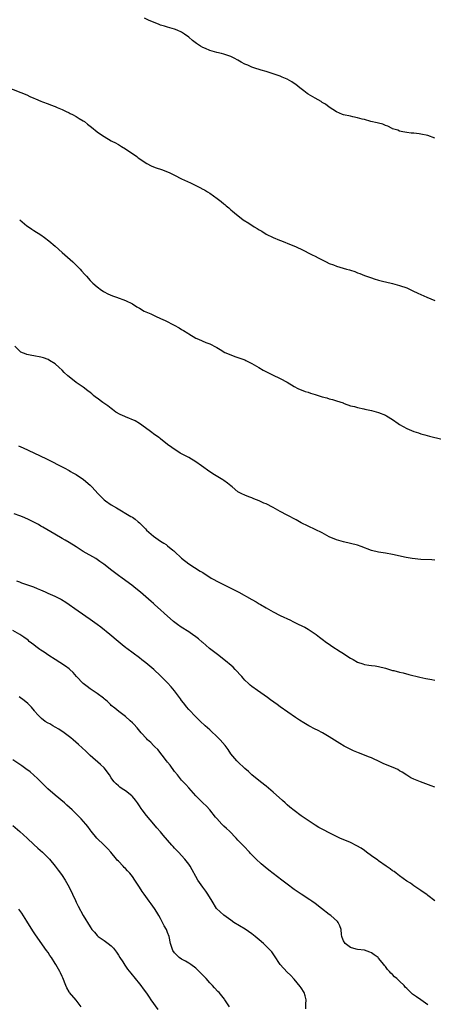
# Model space of a CAD drawing. Units: inches. Extents: x 2673000 to 2676000, y 1551000 to 1552689.
# Drawn here: x 2674881 to 2674999, y 1552112 to 1552392 of the extents above; entities that cross this region are included whole.
import ezdxf

# ---------------------------------------------------------------- set-up
doc = ezdxf.new("R2010")
doc.units = ezdxf.units.IN
doc.header["$MEASUREMENT"] = 0
doc.layers.add('LD26731551_10ft', color=63, linetype='Continuous')

msp = doc.modelspace()

# ---------------------------------------------------------------- linework, layer by layer
at = {"layer": 'LD26731551_10ft'}
for points, elevation in [([(2674999, 1552358.22), (2674997, 1552358.99), (2674995, 1552359.42), (2674994.55, 1552359.45), (2674993, 1552359.65), (2674992.31, 1552359.69), (2674991, 1552359.88), (2674989.94, 1552360.06), (2674989, 1552360.28), (2674988.49, 1552360.49), (2674987, 1552360.94), (2674986.85, 1552361), (2674985.67, 1552361.67), (2674985, 1552361.88), (2674984.23, 1552362.23), (2674983, 1552362.53), (2674982.64, 1552362.64), (2674980.84, 1552363), (2674979, 1552363.52), (2674978.32, 1552363.68), (2674977, 1552364.06), (2674975.68, 1552364.33), (2674975, 1552364.49), (2674973, 1552364.92), (2674972.75, 1552365), (2674971, 1552365.79), (2674969, 1552367.11), (2674967.9, 1552367.9), (2674967, 1552368.42), (2674966.65, 1552368.65), (2674965, 1552369.59), (2674963, 1552370.78), (2674962.67, 1552371), (2674961.75, 1552371.75), (2674961, 1552372.3), (2674960.62, 1552372.62), (2674959.49, 1552373.49), (2674959, 1552373.8), (2674958.29, 1552374.29), (2674957, 1552375.03), (2674955.63, 1552375.63), (2674955, 1552375.88), (2674953, 1552376.6), (2674951, 1552377.27), (2674949.64, 1552377.64), (2674949, 1552377.84), (2674948.09, 1552378.09), (2674947, 1552378.47), (2674946.62, 1552378.62), (2674945.81, 1552379), (2674945, 1552379.34), (2674943.9, 1552379.9), (2674943, 1552380.42), (2674941.92, 1552381), (2674941, 1552381.46), (2674939.89, 1552381.89), (2674939, 1552382.17), (2674938.34, 1552382.34), (2674937, 1552382.65), (2674935, 1552383.2), (2674933.74, 1552383.74), (2674933, 1552384.08), (2674932.4, 1552384.4), (2674931.2, 1552385.2), (2674930.05, 1552386.05), (2674929, 1552387), (2674927.82, 1552387.82), (2674927, 1552388.43), (2674925.73, 1552389), (2674925, 1552389.31), (2674923.67, 1552389.67), (2674923, 1552389.84), (2674922.14, 1552390.14), (2674921, 1552390.46), (2674920.62, 1552390.62), (2674919, 1552391.23), (2674917.77, 1552391.77), (2674916.43, 1552392.43)], 8980), ([(2674876.94, 1552372.94), (2674881.26, 1552371.26), (2674883, 1552370.55), (2674883.86, 1552370.14), (2674885, 1552369.64), (2674885.46, 1552369.46), (2674887, 1552368.74), (2674887.43, 1552368.57), (2674889, 1552367.98), (2674889.74, 1552367.74), (2674891, 1552367.26), (2674891.63, 1552367), (2674893, 1552366.42), (2674893.94, 1552365.94), (2674895, 1552365.48), (2674895.31, 1552365.31), (2674895.98, 1552365), (2674897, 1552364.41), (2674897.87, 1552363.87), (2674899, 1552363.23), (2674899.35, 1552363), (2674900.23, 1552362.23), (2674901, 1552361.67), (2674901.34, 1552361.34), (2674903, 1552360.08), (2674904.53, 1552359), (2674905, 1552358.69), (2674907, 1552357.53), (2674907.34, 1552357.34), (2674908.01, 1552357), (2674909, 1552356.45), (2674909.87, 1552355.87), (2674911, 1552355.24), (2674914.25, 1552353), (2674914.67, 1552352.67), (2674917.08, 1552351.08), (2674918.37, 1552350.37), (2674919, 1552350.1), (2674919.78, 1552349.78), (2674921.29, 1552349.29), (2674923, 1552348.66), (2674923.66, 1552348.34), (2674925, 1552347.72), (2674927, 1552346.71), (2674929.54, 1552345.54), (2674930.64, 1552345), (2674932.2, 1552344.2), (2674933, 1552343.73), (2674933.5, 1552343.5), (2674934.36, 1552343), (2674935, 1552342.57), (2674937.09, 1552341.09), (2674938.24, 1552340.24), (2674939, 1552339.57), (2674939.32, 1552339.32), (2674939.64, 1552339), (2674940.41, 1552338.41), (2674941, 1552337.89), (2674941.49, 1552337.49), (2674941.99, 1552337), (2674944.51, 1552335), (2674946.07, 1552334.07), (2674947.66, 1552333), (2674948.51, 1552332.51), (2674949, 1552332.17), (2674949.76, 1552331.76), (2674951, 1552330.92), (2674953, 1552329.94), (2674954.79, 1552329.21), (2674955.11, 1552329.11), (2674955.38, 1552329), (2674956.58, 1552328.58), (2674957, 1552328.38), (2674958.1, 1552327.9), (2674959.41, 1552327.41), (2674960.18, 1552327), (2674960.76, 1552326.76), (2674961, 1552326.62), (2674962.12, 1552326.12), (2674963, 1552325.58), (2674964.1, 1552325), (2674965, 1552324.61), (2674965.79, 1552324.21), (2674967, 1552323.63), (2674968.12, 1552323), (2674969, 1552322.59), (2674970.15, 1552322.15), (2674971, 1552321.85), (2674973.84, 1552321), (2674974.75, 1552320.75), (2674975, 1552320.65), (2674976.26, 1552320.26), (2674977, 1552319.95), (2674977.72, 1552319.72), (2674979, 1552319.19), (2674981, 1552318.45), (2674981.77, 1552318.23), (2674983, 1552317.85), (2674984.53, 1552317.47), (2674985, 1552317.34), (2674987, 1552316.87), (2674989, 1552316.34), (2674991, 1552315.61), (2674991.43, 1552315.43), (2674992.77, 1552314.77), (2674994.13, 1552314.13), (2674996.74, 1552313), (2674999, 1552312.06)], 8970), ([(2674880.95, 1552335), (2674883, 1552333.33), (2674883.44, 1552333), (2674884.37, 1552332.37), (2674885, 1552331.99), (2674887, 1552330.71), (2674888.01, 1552330.01), (2674889.28, 1552329), (2674891, 1552327.51), (2674893, 1552325.68), (2674896.05, 1552323), (2674897, 1552322.12), (2674898.11, 1552321), (2674898.51, 1552320.51), (2674899.45, 1552319.45), (2674899.9, 1552319), (2674901, 1552317.7), (2674901.71, 1552317), (2674903, 1552315.91), (2674904.2, 1552315), (2674904.67, 1552314.67), (2674905, 1552314.51), (2674905.97, 1552313.97), (2674907.38, 1552313.38), (2674908.52, 1552313), (2674911, 1552312.08), (2674913, 1552311.1), (2674914.26, 1552310.26), (2674915, 1552309.85), (2674916.38, 1552309), (2674916.79, 1552308.79), (2674918.2, 1552308.2), (2674919, 1552307.83), (2674919.6, 1552307.6), (2674921, 1552306.91), (2674922.32, 1552306.32), (2674924.89, 1552305), (2674926.27, 1552304.27), (2674927, 1552303.78), (2674927.52, 1552303.53), (2674928.73, 1552302.73), (2674929, 1552302.52), (2674931, 1552301.36), (2674931.8, 1552301), (2674933.9, 1552300.11), (2674935, 1552299.68), (2674936.79, 1552298.79), (2674937, 1552298.63), (2674937.96, 1552298.04), (2674939.28, 1552297.28), (2674941, 1552296.53), (2674942.11, 1552296.11), (2674943, 1552295.85), (2674945, 1552295.13), (2674945.29, 1552295), (2674947, 1552294.12), (2674948.95, 1552293), (2674950.21, 1552292.21), (2674951.52, 1552291.52), (2674952.62, 1552291), (2674952.86, 1552290.86), (2674955, 1552289.87), (2674957, 1552288.75), (2674959, 1552287.54), (2674960.02, 1552287), (2674960.7, 1552286.7), (2674961, 1552286.61), (2674962.15, 1552286.15), (2674963, 1552285.91), (2674963.68, 1552285.68), (2674965, 1552285.27), (2674965.22, 1552285.22), (2674967, 1552284.63), (2674968.32, 1552284.32), (2674969, 1552284.05), (2674969.9, 1552283.9), (2674971, 1552283.49), (2674972.89, 1552282.89), (2674973, 1552282.84), (2674973.24, 1552282.76), (2674975, 1552282.09), (2674976.17, 1552281.83), (2674977, 1552281.54), (2674978.82, 1552281.18), (2674979.1, 1552281.1), (2674981, 1552280.69), (2674982.32, 1552280.32), (2674983, 1552280.17), (2674985, 1552279.37), (2674985.24, 1552279.24), (2674987, 1552278.16), (2674988.61, 1552277), (2674989, 1552276.75), (2674991, 1552275.61), (2674992.38, 1552275), (2674993, 1552274.74), (2674994.34, 1552274.34), (2674995, 1552274.12), (2674996.18, 1552273.82), (2674997.44, 1552273.44), (2675001, 1552272.57)], 8960), ([(2674999, 1552238.14), (2674998.17, 1552238.17), (2674995, 1552238.33), (2674992.58, 1552238.58), (2674990.88, 1552238.88), (2674987, 1552239.77), (2674985, 1552240.09), (2674983, 1552240.36), (2674981, 1552240.84), (2674978.04, 1552241.96), (2674977, 1552242.37), (2674975, 1552242.9), (2674973, 1552243.31), (2674971, 1552243.9), (2674969, 1552244.79), (2674967, 1552245.87), (2674965, 1552246.86), (2674963, 1552247.77), (2674961, 1552248.79), (2674959.58, 1552249.58), (2674957, 1552250.91), (2674955, 1552252), (2674953, 1552253.14), (2674951, 1552254.11), (2674950.36, 1552254.36), (2674949, 1552254.97), (2674947.54, 1552255.54), (2674947, 1552255.82), (2674946.12, 1552256.12), (2674945, 1552256.59), (2674944.15, 1552257), (2674943, 1552257.61), (2674941.34, 1552259), (2674941, 1552259.25), (2674940.04, 1552260.04), (2674939, 1552260.8), (2674938.69, 1552261), (2674936.37, 1552262.37), (2674935, 1552263.23), (2674932.63, 1552265), (2674931, 1552266.12), (2674929, 1552267.3), (2674927.89, 1552267.89), (2674927, 1552268.42), (2674926.62, 1552268.62), (2674924.19, 1552270.19), (2674923, 1552271.07), (2674921, 1552272.61), (2674920.8, 1552272.8), (2674920.53, 1552273), (2674919, 1552274.1), (2674918.49, 1552274.49), (2674917.76, 1552275), (2674915.02, 1552277.02), (2674913.74, 1552277.74), (2674911, 1552278.92), (2674910.86, 1552279), (2674909.54, 1552279.54), (2674908.26, 1552280.26), (2674907.36, 1552281), (2674907, 1552281.25), (2674905.97, 1552282.03), (2674904.59, 1552283), (2674903, 1552284.2), (2674902.52, 1552284.52), (2674901.98, 1552285), (2674901.42, 1552285.42), (2674901, 1552285.83), (2674900.32, 1552286.31), (2674899, 1552287.33), (2674897, 1552288.73), (2674895, 1552290.28), (2674894.61, 1552290.61), (2674893.56, 1552291.56), (2674893, 1552292.19), (2674892.14, 1552293), (2674891, 1552293.98), (2674889.41, 1552295), (2674889, 1552295.21), (2674887.69, 1552295.69), (2674887, 1552295.89), (2674885, 1552296.29), (2674884.38, 1552296.38), (2674883, 1552296.69), (2674882.76, 1552296.76), (2674881.31, 1552297.31), (2674879.54, 1552299)], 8950), ([(2674880.62, 1552270.62), (2674881.93, 1552270.07), (2674885, 1552268.69), (2674888.59, 1552267), (2674893.62, 1552264.38), (2674895, 1552263.63), (2674895.39, 1552263.39), (2674896.1, 1552263), (2674897, 1552262.47), (2674899.07, 1552261.07), (2674901, 1552259.45), (2674901.46, 1552259), (2674903.27, 1552257), (2674904.12, 1552256.12), (2674905, 1552255.3), (2674905.35, 1552255), (2674907, 1552253.91), (2674908.5, 1552253), (2674912.59, 1552250.59), (2674913, 1552250.32), (2674913.78, 1552249.78), (2674914.67, 1552249), (2674915, 1552248.73), (2674916.68, 1552247), (2674917, 1552246.69), (2674918.96, 1552244.96), (2674921, 1552243.54), (2674921.93, 1552243), (2674922.58, 1552242.58), (2674923, 1552242.22), (2674924.54, 1552241), (2674924.79, 1552240.79), (2674925, 1552240.55), (2674927, 1552238.66), (2674929, 1552237.11), (2674932.26, 1552235), (2674933, 1552234.56), (2674935.44, 1552233), (2674937.76, 1552231.76), (2674939.24, 1552231), (2674941, 1552230.17), (2674943.24, 1552229), (2674947, 1552226.88), (2674948.23, 1552226.23), (2674949, 1552225.71), (2674949.46, 1552225.46), (2674951, 1552224.54), (2674953, 1552223.43), (2674955, 1552222.4), (2674957.94, 1552221), (2674958.64, 1552220.64), (2674959, 1552220.48), (2674959.99, 1552219.99), (2674961.36, 1552219.36), (2674962.07, 1552219), (2674963, 1552218.47), (2674965, 1552217.18), (2674965.24, 1552217), (2674966.19, 1552216.19), (2674967, 1552215.61), (2674967.33, 1552215.33), (2674967.79, 1552215), (2674968.48, 1552214.48), (2674969, 1552214.16), (2674969.68, 1552213.68), (2674972.12, 1552212.12), (2674973, 1552211.53), (2674974.54, 1552210.54), (2674975, 1552210.22), (2674975.8, 1552209.8), (2674977, 1552209.05), (2674978.56, 1552208.56), (2674979, 1552208.39), (2674980.27, 1552208.27), (2674981, 1552208.12), (2674982.05, 1552208.05), (2674983, 1552207.88), (2674985, 1552207.35), (2674985.25, 1552207.25), (2674987, 1552206.73), (2674987.33, 1552206.67), (2674989, 1552206.23), (2674989.99, 1552206.01), (2674991.59, 1552205.59), (2674994.77, 1552204.77), (2674996.42, 1552204.42), (2674997, 1552204.34), (2674998.1, 1552204.1), (2674999, 1552203.93)], 8940), ([(2674999, 1552173.49), (2674997.92, 1552173.92), (2674994.94, 1552175), (2674993, 1552175.8), (2674992.18, 1552176.18), (2674991, 1552176.9), (2674989.74, 1552177.74), (2674989, 1552178.17), (2674988.49, 1552178.49), (2674987.11, 1552179.11), (2674985, 1552179.93), (2674984.27, 1552180.27), (2674983, 1552180.88), (2674981.55, 1552181.55), (2674981, 1552181.83), (2674980.16, 1552182.16), (2674979, 1552182.65), (2674977.29, 1552183.29), (2674975.88, 1552183.88), (2674974.52, 1552184.52), (2674973.21, 1552185.21), (2674971.94, 1552185.94), (2674969, 1552187.86), (2674967.07, 1552189), (2674965.68, 1552189.68), (2674965, 1552190.04), (2674963.19, 1552191), (2674961.79, 1552191.79), (2674960.56, 1552192.56), (2674959.36, 1552193.36), (2674955, 1552196.36), (2674954.15, 1552197), (2674952.31, 1552198.31), (2674951.43, 1552199), (2674948.57, 1552201), (2674947, 1552202.15), (2674946.53, 1552202.53), (2674945.99, 1552203), (2674945, 1552203.93), (2674944.5, 1552204.5), (2674944.08, 1552205), (2674942.26, 1552207), (2674941.63, 1552207.63), (2674940.56, 1552208.56), (2674940.01, 1552209), (2674939.46, 1552209.46), (2674937.23, 1552211.23), (2674934.93, 1552213), (2674933.9, 1552213.9), (2674933, 1552214.63), (2674932.81, 1552214.81), (2674931.76, 1552215.76), (2674931, 1552216.31), (2674930.08, 1552217), (2674929.44, 1552217.44), (2674929, 1552217.69), (2674926.88, 1552219), (2674925.78, 1552219.78), (2674924.66, 1552220.66), (2674922.04, 1552223), (2674921, 1552223.96), (2674919.38, 1552225.38), (2674919, 1552225.76), (2674918.31, 1552226.31), (2674917.58, 1552227), (2674915.28, 1552229), (2674914.01, 1552230.01), (2674912.8, 1552231), (2674910.08, 1552233), (2674909, 1552233.76), (2674907.13, 1552235.13), (2674904.85, 1552237), (2674903.78, 1552237.78), (2674903, 1552238.33), (2674902.59, 1552238.59), (2674899, 1552240.63), (2674898.4, 1552241), (2674897, 1552241.94), (2674895, 1552243.17), (2674893.85, 1552243.85), (2674893, 1552244.33), (2674892.59, 1552244.59), (2674889.81, 1552246.19), (2674887.53, 1552247.53), (2674887, 1552247.82), (2674886.26, 1552248.26), (2674884.77, 1552249), (2674883.61, 1552249.61), (2674882.22, 1552250.22), (2674881, 1552250.72), (2674879.35, 1552251.35)], 8930), ([(2674999, 1552141.1), (2674997, 1552142.65), (2674996.81, 1552142.81), (2674995, 1552144.1), (2674994.49, 1552144.49), (2674993.6, 1552145), (2674993, 1552145.4), (2674992.12, 1552146.12), (2674991, 1552146.77), (2674989, 1552148.26), (2674987.98, 1552149), (2674987.44, 1552149.44), (2674987, 1552149.71), (2674986.28, 1552150.28), (2674985.2, 1552151), (2674983, 1552152.55), (2674982.75, 1552152.75), (2674981, 1552153.93), (2674979.6, 1552155), (2674979, 1552155.42), (2674978.09, 1552156.09), (2674976.84, 1552156.84), (2674975, 1552157.76), (2674972.02, 1552159), (2674969, 1552160.5), (2674967.32, 1552161.32), (2674966.02, 1552162.02), (2674965, 1552162.65), (2674963, 1552163.97), (2674961, 1552165.34), (2674959, 1552166.82), (2674957.8, 1552167.8), (2674957, 1552168.49), (2674956.45, 1552169), (2674955.68, 1552169.68), (2674953, 1552172.1), (2674951, 1552173.78), (2674949.47, 1552175), (2674947, 1552177.02), (2674945.97, 1552177.97), (2674945, 1552178.8), (2674943, 1552180.7), (2674942.71, 1552181), (2674941.03, 1552183), (2674940.21, 1552184.21), (2674939.64, 1552185), (2674939.36, 1552185.36), (2674937.95, 1552187), (2674937, 1552187.92), (2674935.4, 1552189.4), (2674935, 1552189.8), (2674933.69, 1552191), (2674932.31, 1552192.31), (2674931, 1552193.49), (2674929, 1552195.58), (2674928.39, 1552196.39), (2674927.9, 1552197), (2674927.53, 1552197.53), (2674927, 1552198.2), (2674926.68, 1552198.68), (2674925, 1552200.91), (2674924.06, 1552202.06), (2674923, 1552203.23), (2674921, 1552205.23), (2674919.07, 1552207), (2674917.93, 1552207.93), (2674916.85, 1552208.85), (2674915.71, 1552209.71), (2674915, 1552210.33), (2674911.43, 1552213), (2674911.17, 1552213.17), (2674910.05, 1552214.05), (2674908.98, 1552215), (2674906.62, 1552217), (2674904.07, 1552219), (2674903, 1552219.82), (2674901, 1552221.27), (2674897.57, 1552223.57), (2674894.07, 1552226.07), (2674892.84, 1552226.84), (2674892.56, 1552227), (2674891, 1552227.78), (2674889, 1552228.67), (2674888.33, 1552229), (2674887, 1552229.54), (2674885.99, 1552229.99), (2674885, 1552230.39), (2674883, 1552231.14), (2674881.56, 1552231.56), (2674881, 1552231.81), (2674880.11, 1552232.11)], 8920), ([(2674997, 1552111.51), (2674995, 1552112.91), (2674993.76, 1552113.76), (2674992.61, 1552114.61), (2674991.57, 1552115.57), (2674991, 1552116.19), (2674990.6, 1552116.6), (2674990.24, 1552117), (2674989, 1552118.23), (2674988.16, 1552119), (2674987.52, 1552119.52), (2674987, 1552120.17), (2674986.52, 1552120.52), (2674986.14, 1552121), (2674985.55, 1552121.55), (2674985, 1552122.47), (2674984.7, 1552122.7), (2674984.51, 1552123), (2674983, 1552124.86), (2674982.84, 1552125), (2674981.73, 1552125.73), (2674981, 1552126.37), (2674980.55, 1552126.55), (2674979, 1552127.08), (2674977, 1552127.28), (2674976.64, 1552127.36), (2674975, 1552127.85), (2674973.49, 1552129), (2674973, 1552129.76), (2674972.69, 1552130.69), (2674972.57, 1552131), (2674972.47, 1552131.53), (2674972.33, 1552133), (2674972, 1552134), (2674971.55, 1552135), (2674971.29, 1552135.29), (2674969.42, 1552137), (2674969, 1552137.28), (2674966.78, 1552139), (2674965, 1552140.34), (2674964, 1552141), (2674963.41, 1552141.41), (2674961, 1552142.99), (2674959.84, 1552143.84), (2674959, 1552144.4), (2674957, 1552145.86), (2674955.54, 1552147), (2674951.84, 1552149.84), (2674950.73, 1552150.73), (2674949.66, 1552151.66), (2674948.24, 1552153), (2674946.63, 1552154.63), (2674946.29, 1552155), (2674944.67, 1552156.67), (2674943, 1552158.44), (2674942.51, 1552159), (2674940.62, 1552161), (2674939.77, 1552161.77), (2674939, 1552162.43), (2674938.42, 1552163), (2674937, 1552164.53), (2674936.6, 1552165), (2674935, 1552167.05), (2674934.05, 1552168.05), (2674933.03, 1552169), (2674931.08, 1552171), (2674929, 1552173.29), (2674928.21, 1552174.21), (2674927.23, 1552175.23), (2674927, 1552175.49), (2674925.79, 1552177), (2674925, 1552177.93), (2674923.71, 1552179.71), (2674923, 1552180.61), (2674922.73, 1552181), (2674920.19, 1552184.19), (2674919.37, 1552185), (2674919.2, 1552185.2), (2674919, 1552185.39), (2674918.21, 1552186.21), (2674917.34, 1552187), (2674917, 1552187.35), (2674915.51, 1552189), (2674914.34, 1552190.34), (2674913.39, 1552191.39), (2674913, 1552191.81), (2674912.39, 1552192.39), (2674911, 1552193.62), (2674909.18, 1552195), (2674908, 1552196), (2674907, 1552196.78), (2674906.75, 1552197), (2674905.88, 1552197.88), (2674905, 1552198.62), (2674904.81, 1552198.81), (2674903, 1552200.2), (2674901, 1552201.52), (2674900.15, 1552202.15), (2674899, 1552202.98), (2674897.1, 1552205), (2674896.12, 1552206.12), (2674895.23, 1552207), (2674895, 1552207.19), (2674893.95, 1552207.95), (2674892.34, 1552209), (2674891, 1552209.82), (2674889.24, 1552211), (2674887.93, 1552211.93), (2674887, 1552212.52), (2674886.71, 1552212.71), (2674886.3, 1552213), (2674885.57, 1552213.57), (2674885, 1552213.97), (2674883.69, 1552215), (2674883.32, 1552215.32), (2674882.17, 1552216.17), (2674881, 1552216.92), (2674879, 1552218.13)], 8910), ([(2674962.35, 1552110.35), (2674962.32, 1552111.68), (2674962.37, 1552113), (2674962.11, 1552114.11), (2674961.81, 1552115), (2674961, 1552116.37), (2674960.75, 1552116.75), (2674959, 1552118.84), (2674957.96, 1552119.96), (2674957, 1552120.87), (2674955, 1552122.99), (2674953.44, 1552125.44), (2674953, 1552126.01), (2674952.61, 1552126.61), (2674952.28, 1552127), (2674950.64, 1552128.64), (2674950.25, 1552129), (2674949, 1552130.05), (2674947.91, 1552131), (2674947, 1552131.7), (2674945.06, 1552133.06), (2674941.87, 1552135), (2674941, 1552135.6), (2674939.03, 1552137.03), (2674936.96, 1552138.96), (2674935.64, 1552141), (2674934.46, 1552143), (2674933.89, 1552143.89), (2674933, 1552145.05), (2674931.65, 1552147), (2674929.42, 1552151), (2674929, 1552151.58), (2674927.91, 1552153), (2674926.12, 1552155), (2674925.54, 1552155.54), (2674925, 1552156.15), (2674924.58, 1552156.58), (2674924.25, 1552157), (2674923, 1552158.44), (2674921.79, 1552159.79), (2674921, 1552160.74), (2674919.94, 1552161.94), (2674919.07, 1552163), (2674917, 1552165.39), (2674915.78, 1552167), (2674915.45, 1552167.45), (2674915, 1552168.18), (2674914.44, 1552169), (2674913.84, 1552169.84), (2674913, 1552170.82), (2674912.8, 1552171), (2674911, 1552172.45), (2674910.13, 1552173), (2674909.46, 1552173.47), (2674909, 1552173.92), (2674908.41, 1552174.41), (2674907.85, 1552175), (2674907.45, 1552175.45), (2674907, 1552176.19), (2674906.48, 1552177), (2674904.95, 1552179), (2674903.96, 1552179.96), (2674901, 1552182.51), (2674899.72, 1552183.72), (2674898.71, 1552184.71), (2674897.68, 1552185.68), (2674896.12, 1552187), (2674895.5, 1552187.5), (2674893.57, 1552189), (2674893.24, 1552189.24), (2674893, 1552189.38), (2674892.05, 1552190.05), (2674891, 1552190.6), (2674890.34, 1552191), (2674889.48, 1552191.48), (2674889, 1552191.7), (2674888.19, 1552192.19), (2674887.11, 1552193), (2674886.07, 1552194.07), (2674885.3, 1552195), (2674885.19, 1552195.19), (2674884.29, 1552196.29), (2674883.3, 1552197.3), (2674882.19, 1552198.19), (2674880.8, 1552199.2)], 8900), ([(2674940.6, 1552111), (2674939.32, 1552113), (2674939.19, 1552113.19), (2674937.65, 1552115), (2674937.34, 1552115.34), (2674936.35, 1552116.35), (2674935.78, 1552117), (2674935, 1552117.82), (2674933.94, 1552119), (2674933.47, 1552119.47), (2674933, 1552119.99), (2674932, 1552121), (2674931.49, 1552121.49), (2674931, 1552121.94), (2674929.58, 1552123), (2674929, 1552123.41), (2674928.07, 1552123.93), (2674927, 1552124.57), (2674926.34, 1552125), (2674925.64, 1552125.64), (2674925, 1552126.32), (2674924.5, 1552127), (2674923.84, 1552129), (2674923.41, 1552131), (2674923, 1552132.15), (2674922.65, 1552133), (2674922.03, 1552134.03), (2674921.6, 1552135), (2674921.36, 1552135.36), (2674921, 1552136.12), (2674920.55, 1552137), (2674919.93, 1552137.93), (2674919.31, 1552139), (2674918.29, 1552140.29), (2674917.8, 1552141), (2674916.3, 1552143), (2674915.76, 1552143.76), (2674915, 1552145.03), (2674913.71, 1552147), (2674913, 1552148.03), (2674912.24, 1552149), (2674911.63, 1552149.63), (2674911, 1552150.32), (2674910.65, 1552150.65), (2674910.34, 1552151), (2674909, 1552152.39), (2674908.69, 1552152.69), (2674908.47, 1552153), (2674906.9, 1552155), (2674905.97, 1552155.97), (2674905, 1552157.02), (2674902.88, 1552159), (2674901.29, 1552161), (2674901, 1552161.38), (2674900.33, 1552162.33), (2674899.78, 1552163), (2674898.46, 1552164.46), (2674895.86, 1552167), (2674894.37, 1552168.37), (2674893.65, 1552169), (2674891, 1552171.24), (2674888.99, 1552173), (2674888, 1552174), (2674886.93, 1552175), (2674885.99, 1552175.99), (2674885, 1552176.9), (2674883.89, 1552177.89), (2674882.74, 1552178.74), (2674881.56, 1552179.56), (2674881, 1552179.92), (2674879, 1552181.28)], 8890), ([(2674879, 1552162.61), (2674881, 1552160.92), (2674883.03, 1552159), (2674885, 1552157.18), (2674886.15, 1552156.15), (2674887.47, 1552155), (2674889.43, 1552153), (2674891.04, 1552151), (2674891.86, 1552149.86), (2674892.52, 1552149), (2674893, 1552148.35), (2674893.91, 1552147), (2674895.04, 1552145.04), (2674896, 1552143), (2674896.79, 1552141.21), (2674897, 1552140.76), (2674897.62, 1552139.62), (2674899, 1552136.99), (2674901, 1552133.73), (2674901.51, 1552133), (2674902.18, 1552132.18), (2674903, 1552131.27), (2674903.29, 1552131), (2674905, 1552129.86), (2674906.13, 1552129), (2674907, 1552128.29), (2674907.64, 1552127.64), (2674908.48, 1552126.48), (2674909, 1552125.71), (2674909.47, 1552125), (2674910.27, 1552123.73), (2674910.82, 1552122.82), (2674911.65, 1552121.65), (2674912.51, 1552120.51), (2674913.77, 1552119), (2674915, 1552117.49), (2674915.38, 1552117), (2674916.08, 1552116.08), (2674917, 1552114.81), (2674917.75, 1552113.75), (2674918.25, 1552113), (2674920.21, 1552110.21)], 8880), ([(2674898.43, 1552111), (2674897, 1552112.82), (2674895.13, 1552115), (2674895, 1552115.19), (2674894.33, 1552116.33), (2674894.05, 1552117), (2674893.2, 1552119.2), (2674893, 1552119.62), (2674892.6, 1552120.6), (2674892.4, 1552121), (2674891.23, 1552123), (2674891, 1552123.34), (2674889.95, 1552125), (2674889.56, 1552125.56), (2674889, 1552126.45), (2674888.62, 1552127), (2674885.44, 1552131.44), (2674884.64, 1552132.64), (2674883, 1552135.33), (2674881.58, 1552137.58), (2674880.72, 1552138.72)], 8870)]:
    msp.add_lwpolyline(points, dxfattribs=dict(at, elevation=elevation))

doc.saveas('drawing.dxf')
